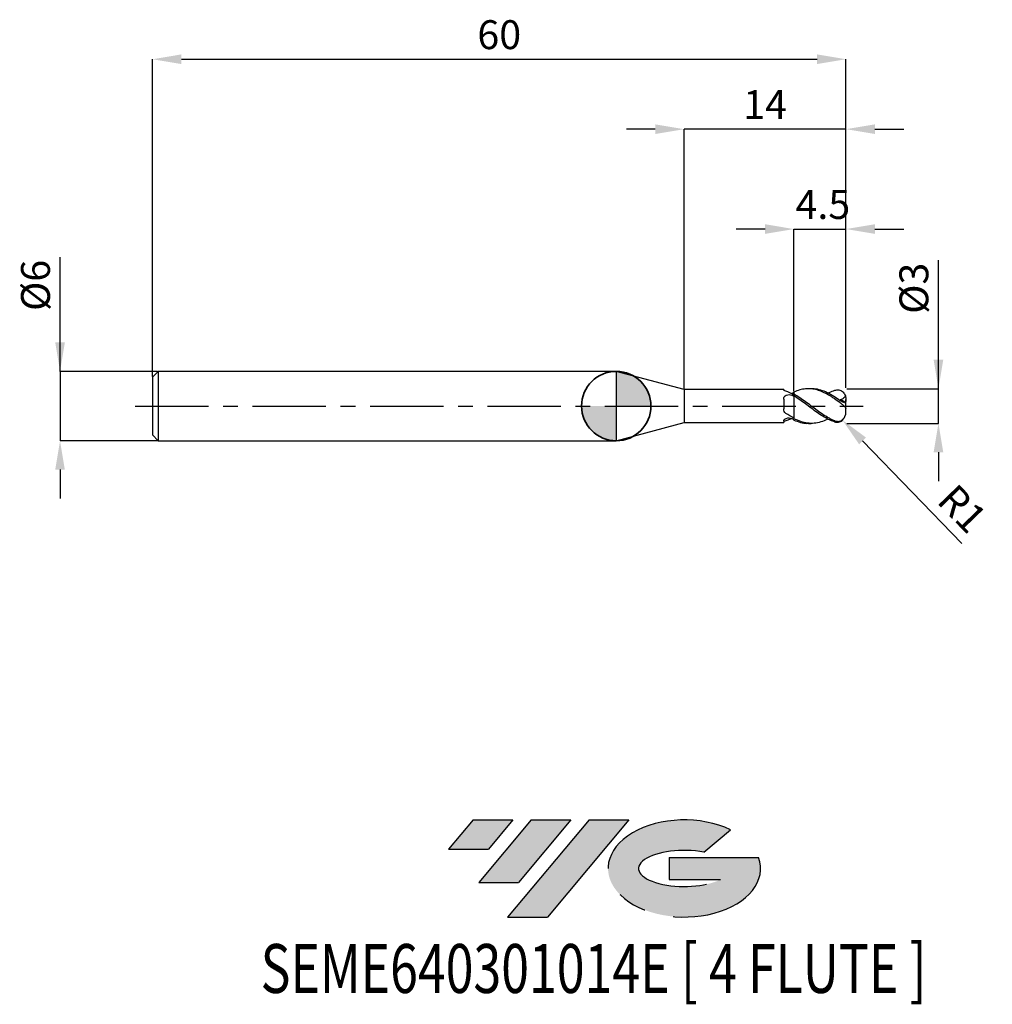
# Model space of a CAD drawing. Units: millimetres. Extents: x -51.6 to 32.5, y -51.7 to 33.4.
import ezdxf
from ezdxf.enums import TextEntityAlignment as Align

# ---------------------------------------------------------------- set-up
doc = ezdxf.new("R2010")
doc.units = ezdxf.units.MM
doc.header["$PDSIZE"] = -1
doc.linetypes.add('CENTERX2', pattern=[20.319999999999997, 12.7, -2.54, 2.54, -2.54])
for name, color, linetype in [('FORMAT', 2, 'Continuous'), ('중심선', 1, 'CENTERX2'), ('해칭선', 100, 'Continuous')]:
    doc.layers.add(name, color=color, linetype=linetype)
doc.layers.add('외형선', color=100, linetype='Continuous', lineweight=35)
doc.layers.add('치수문자_일반주서', color=7, linetype='Continuous', lineweight=25)
doc.styles.add('SLDTEXTSTYLE0', font='TXT', dxfattribs={"width": 0.75})
doc.dimstyles.new('SLDDIMSTYLE0', dxfattribs={"dimtxt": 3.5, "dimasz": 3.302, "dimexe": 0, "dimexo": 0.0625, "dimgap": 0.875, "dimtad": 1, "dimdec": 1, "dimrnd": 1e-09, "dimzin": 12, "dimdsep": 46, "dimtxsty": 'SLDTEXTSTYLE0', "dimsah": 1, "dimcen": 0.09, "dimadec": 0, "dimazin": 3, "dimtfac": 1, "dimtdec": 1, "dimtmove": 0, "dimatfit": 0, "dimfxl": 1, "dimfrac": 2, "dimtolj": 1, "dimtzin": 12, "dimarcsym": 0})

# ---------------------------------------------------------------- blocks, each defined once
blk = doc.blocks.new('블럭10')
at = {"layer": '중심선'}
for p, q in [((2.268634060543552, 16.24717430164393), (0.1404042013395286, 13.71084872107135)), ((2.268634060543552, 16.24717430164393), (5.714909304380834, 16.24717430164393)), ((7.28139805157953, 16.24717430164393), (2.750260043222114, 10.84717430164391)), ((5.714909304380834, 16.24717430164393), (3.58671253028996, 13.71088815037384)), ((12.29416204261559, 16.24717430164393), (5.245725140726316, 7.84717430164391)), ((10.72767329541681, 16.24717430164393), (6.196535287059397, 10.84717430164391)), ((7.28139805157953, 16.24717430164393), (10.72767329541681, 16.24717430164393)), ((15.74043728645272, 16.24717430164393), (8.692000384563599, 7.84717430164391)), ((12.29416204261559, 16.24717430164393), (15.74043728645272, 16.24717430164393)), ((22.22332737316547, 13.45928029700563), (24.52862924686651, 15.39360700705356)), ((0.1404042013395286, 13.71084872107135), (3.58671253028996, 13.71088815037384)), ((19.22039502424796, 13.00717430171391), (19.22036997980202, 11.08717430171403)), ((19.22039502424796, 13.00717430171391), (26.96566020931264, 13.00717430171391)), ((19.22036997980202, 11.08717430171403), (23.66174974927406, 11.08717430171406)), ((2.750260043222114, 10.84717430164391), (6.196535287059397, 10.84717430164391)), ((5.245725140726316, 7.84717430164391), (8.692000384563599, 7.84717430164391))]:
    blk.add_line(p, q, dxfattribs=at)
for centre, major_axis, ratio, start_param, end_param in [((20.54032771741204, 12.0471743016438), (6.600054785286829, -1.261213355974178e-13), 0.636358354079598, 0.9219305317359503, 6.513795318482858), ((20.54032771746488, 12.04717430159265), (3.960054785062283, 1.540847449632565e-10), 0.3939339440162632, 1.131841032648279, 5.62031148352944)]:
    blk.add_ellipse(centre, major_axis=major_axis, ratio=ratio, start_param=start_param, end_param=end_param, dxfattribs=at)
at = {"layer": 'FORMAT', "color": 2, "style": 'SLDTEXTSTYLE0', "width": 0.75}
blk.add_attdef('AUTOATTR0', text='', height=4.233333333333333, dxfattribs=at).set_placement((-16.11926103943555, -0.0412997538344756), align=Align.BOTTOM_LEFT)
blk = doc.blocks.new('*D12')
at = {"layer": 'Defpoints', "color": 0}
for p in [(19.87798012582632, 1.500000000000011), (27.87798012582636, 1.500000000000041), (19.87798012582632, -1.499862826340883)]:
    blk.add_point(p, dxfattribs=at)
at = {"layer": '치수문자_일반주서', "color": 0, "lineweight": -2}
for p, q in [((27.87798012582637, -1.499862826340854), (27.87798012582632, 12.62500000000004)), ((27.87798012582635, 4.000000000000041), (27.87798012582634, 6.500000000000041)), ((19.94048012582632, 1.500000000000011), (27.87798012582636, 1.500000000000041)), ((27.87798012582637, -1.499862826340854), (27.87798012582636, 1.500000000000041)), ((19.94048012582632, -1.499862826340883), (27.87798012582637, -1.499862826340854)), ((27.87798012582638, -3.999862826340854), (27.87798012582639, -6.499862826340854))]:
    blk.add_line(p, q, dxfattribs=at)
at = {"layer": '치수문자_일반주서', "color": 0}
for points in [[(27.46131345915968, 4.000000000000039), (28.29464679249302, 4.000000000000043), (27.87798012582636, 1.500000000000041)], [(28.29464679249305, -3.999862826340852), (27.46131345915971, -3.999862826340855), (27.87798012582637, -1.499862826340854)]]:
    blk.add_solid(points, dxfattribs=at)
at = {"layer": '치수문자_일반주서', "color": 0, "insert": (24.50298012582633, 10.18750000000003), "char_height": 2.5, "attachment_point": 2, "rotation": 90.0000000000002, "style": 'SLDTEXTSTYLE0'}
blk.add_mtext('\\A1;%%c3', dxfattribs=at)
blk = doc.blocks.new('*D13')
at = {"layer": 'Defpoints', "color": 0}
for p in [(19.87798012582632, 30.00000000000005), (-40.12201987417367, 2.499999999999993), (19.87798012582632, 1.500000000000011)]:
    blk.add_point(p, dxfattribs=at)
at = {"layer": '치수문자_일반주서', "color": 0, "lineweight": -2}
for p, q in [((-40.12201987417367, 2.562499999999993), (-40.12201987417367, 30.00000000000005)), ((-37.62201987417367, 30.00000000000005), (17.37798012582632, 30.00000000000005)), ((19.87798012582632, 1.562500000000011), (19.87798012582632, 30.00000000000005))]:
    blk.add_line(p, q, dxfattribs=at)
at = {"layer": '치수문자_일반주서', "color": 0}
for points in [[(-37.62201987417367, 30.41666666666672), (-37.62201987417367, 29.58333333333338), (-40.12201987417367, 30.00000000000005)], [(17.37798012582632, 29.58333333333338), (17.37798012582632, 30.41666666666672), (19.87798012582632, 30.00000000000005)]]:
    blk.add_solid(points, dxfattribs=at)
at = {"layer": '치수문자_일반주서', "color": 0, "insert": (-10.12201987417368, 33.37500000000005), "char_height": 2.5, "attachment_point": 2, "style": 'SLDTEXTSTYLE0'}
blk.add_mtext('\\A1;60', dxfattribs=at)
blk = doc.blocks.new('*D14')
at = {"layer": 'Defpoints', "color": 0}
for p in [(-39.62201987417366, 2.999999999999993), (-48.12201987417367, -3.000000000000039), (-39.62201987417366, -3.000000000000007)]:
    blk.add_point(p, dxfattribs=at)
at = {"layer": '치수문자_일반주서', "color": 0, "lineweight": -2}
for p, q in [((-48.1220198741737, 2.999999999999961), (-48.12201987417373, 12.87499999999996)), ((-48.1220198741737, 5.499999999999961), (-48.12201987417371, 7.999999999999961)), ((-39.68451987417366, 2.999999999999992), (-48.1220198741737, 2.999999999999961)), ((-48.1220198741737, 2.999999999999961), (-48.12201987417367, -3.000000000000039)), ((-39.68451987417366, -3.000000000000008), (-48.12201987417367, -3.000000000000039)), ((-48.12201987417367, -5.500000000000039), (-48.12201987417366, -8.000000000000039))]:
    blk.add_line(p, q, dxfattribs=at)
at = {"layer": '치수문자_일반주서', "color": 0}
for points in [[(-48.53868654084037, 5.499999999999959), (-47.70535320750704, 5.499999999999963), (-48.1220198741737, 2.999999999999961)], [(-47.705353207507, -5.500000000000037), (-48.53868654084033, -5.500000000000041), (-48.12201987417367, -3.000000000000039)]]:
    blk.add_solid(points, dxfattribs=at)
at = {"layer": '치수문자_일반주서', "color": 0, "insert": (-51.49701987417372, 10.43749999999995), "char_height": 2.5, "attachment_point": 2, "rotation": 90.0000000000002, "style": 'SLDTEXTSTYLE0'}
blk.add_mtext('\\A1;%%c6', dxfattribs=at)
blk = doc.blocks.new('*D15')
at = {"layer": 'Defpoints', "color": 0}
for p in [(19.87798012582632, 15.30788275874463), (15.37798012582634, 1.214472430056251), (19.87798012582632, 1.500000000000011)]:
    blk.add_point(p, dxfattribs=at)
at = {"layer": '치수문자_일반주서', "color": 0, "lineweight": -2}
for p, q in [((12.87798012582634, 15.30788275874463), (10.37798012582634, 15.30788275874463)), ((15.37798012582634, 1.276972430056251), (15.37798012582634, 15.30788275874463)), ((15.37798012582634, 15.30788275874463), (19.87798012582632, 15.30788275874463)), ((19.87798012582632, 1.562500000000011), (19.87798012582632, 15.30788275874463)), ((22.37798012582632, 15.30788275874463), (24.87798012582632, 15.30788275874463))]:
    blk.add_line(p, q, dxfattribs=at)
at = {"layer": '치수문자_일반주서', "color": 0}
for points in [[(12.87798012582634, 14.89121609207796), (12.87798012582634, 15.7245494254113), (15.37798012582634, 15.30788275874463)], [(22.37798012582632, 15.7245494254113), (22.37798012582632, 14.89121609207796), (19.87798012582632, 15.30788275874463)]]:
    blk.add_solid(points, dxfattribs=at)
at = {"layer": '치수문자_일반주서', "color": 0, "insert": (17.87798012582632, 18.68288275874463), "char_height": 2.5, "attachment_point": 2, "style": 'SLDTEXTSTYLE0'}
blk.add_mtext('\\A1;4.5', dxfattribs=at)
blk = doc.blocks.new('*D16')
at = {"layer": 'Defpoints', "color": 0}
for p in [(5.877980021920962, 23.94888346237755), (5.877980021920962, 1.424999999999997), (19.87798012582632, 1.500000000000011)]:
    blk.add_point(p, dxfattribs=at)
at = {"layer": '치수문자_일반주서', "color": 0, "lineweight": -2}
for p, q in [((3.377980021920962, 23.94888346237755), (0.8779800219209619, 23.94888346237755)), ((5.877980021920962, 1.487499999999997), (5.877980021920962, 23.94888346237755)), ((19.87798012582632, 23.94888346237755), (5.877980021920962, 23.94888346237755)), ((19.87798012582632, 1.562500000000011), (19.87798012582632, 23.94888346237755)), ((22.37798012582632, 23.94888346237755), (24.87798012582632, 23.94888346237755))]:
    blk.add_line(p, q, dxfattribs=at)
at = {"layer": '치수문자_일반주서', "color": 0}
for points in [[(3.377980021920962, 23.53221679571088), (3.377980021920962, 24.36555012904422), (5.877980021920962, 23.94888346237755)], [(22.37798012582632, 24.36555012904422), (22.37798012582632, 23.53221679571088), (19.87798012582632, 23.94888346237755)]]:
    blk.add_solid(points, dxfattribs=at)
at = {"layer": '치수문자_일반주서', "color": 0, "insert": (12.87798007387364, 27.32388346237755), "char_height": 2.5, "attachment_point": 2, "style": 'SLDTEXTSTYLE0'}
blk.add_mtext('\\A1;14', dxfattribs=at)
blk = doc.blocks.new('SW_DOWELSYMBOL_0')
at = {"linetype": 'Continuous', "lineweight": 18}
h = blk.add_hatch(color=0, dxfattribs=at)
edge = h.paths.add_edge_path(flags=0)
edge.add_arc((0, 0), 3, 0, 90)
edge.add_line((0, 3), (0, 0))
edge.add_line((0, 0), (3, 0))
h = blk.add_hatch(color=0, dxfattribs=at)
edge = h.paths.add_edge_path(flags=0)
edge.add_arc((0, 0), 3, 180, 270.0000000000007)
edge.add_line((0, -3), (0, 0))
edge.add_line((0, 0), (-3, 0))
at = {"layer": '해칭선', "color": 0}
blk.add_circle((0, 0), 3, dxfattribs=at)
blk = doc.blocks.new('*D1411')
at = {"layer": 'Defpoints', "color": 0}
for p in [(18.87798012582634, -0.4998628263408946), (19.57351204141166, -1.218358027718196)]:
    blk.add_point(p, dxfattribs=at)
at = {"layer": '치수문자_일반주서', "color": 0, "lineweight": -2}
blk.add_line((21.31234183037497, -3.014596031161455), (29.89972688447013, -11.88549730181589), dxfattribs=at)
at = {"layer": '치수문자_일반주서', "color": 0}
blk.add_solid([(21.61171483094884, -2.724791066334237), (21.01296882980109, -3.304400995988672), (19.57351204141166, -1.218358027718196)], dxfattribs=at)
at = {"layer": '치수문자_일반주서', "color": 0, "insert": (29.94852386677809, -8.880689678270311), "char_height": 2.5, "attachment_point": 5, "rotation": 314.06961917429317, "style": 'SLDTEXTSTYLE0'}
blk.add_mtext('\\A1;R1', dxfattribs=at)

msp = doc.modelspace()

# ---------------------------------------------------------------- hatches: boundary and pattern name
at = {"layer": '중심선'}
for points in [[(-8.932540131983508, -35.80000000000001), (-12.3788153758208, -35.80000000000001), (-14.50704523502482, -38.33632558057261), (-11.06073690607439, -38.33628615127012)], [(-3.919776140947537, -35.80000000000001), (-7.366051384784818, -35.80000000000001), (-11.89718939314223, -41.20000000000003), (-8.450914149304946, -41.20000000000003)], [(1.092987850088333, -35.80000000000001), (-2.353287393748756, -35.79999999999998), (-9.401724295638026, -44.20000000000003), (-5.955449051800748, -44.20000000000003)]]:
    msp.add_hatch(color=256, dxfattribs=at).paths.add_polyline_path(points, flags=0)
h = msp.add_hatch(color=256, dxfattribs=at)
edge = h.paths.add_edge_path(flags=0)
edge.add_ellipse((5.892878281100534, -40.00000000005129), major_axis=(3.960054785062285, 1.540882976769353e-10), ratio=0.3939339440162626, start_angle=39.99803423149177, end_angle=342.90460819391564, ccw=False)
edge.add_line((7.575877936801103, -38.58789400463834), (9.88117981050214, -36.6535672945904))
edge.add_ellipse((5.892878281047688, -40.00000000000016), major_axis=(6.600054785286828, -1.27897692436818e-13), ratio=0.6363583540795982, start_angle=39.9987384933743, end_angle=368.4976242363724)
edge.add_line((12.3182107729483, -39.03999999993003), (4.572945587883611, -39.03999999993003))
edge.add_line((4.572945587883611, -39.03999999993003), (4.572920543437677, -40.95999999992993))
edge.add_line((4.572920543437677, -40.95999999992993), (9.014300312909715, -40.95999999992989))

# ---------------------------------------------------------------- linework, layer by layer
at = {"color": 4, "linetype": 'Continuous', "lineweight": 25}
for p, q in [((-39.62201987417367, 2.999999999999993), (-40.12201987417367, 2.499999999999993)), ((0, 2.999999999999993), (-39.62201987417367, 2.999999999999993)), ((-39.62201987417367, 2.999999999999993), (-39.62201987417367, -3.000000000000007)), ((5.877980021920962, 1.424999999999997), (0, 2.999999999999993)), ((0, 3), (0, -3)), ((-40.12201987417367, 2.499999999999993), (-40.12201987417367, -2.500000000000007)), ((14.48771903194989, 1.424999999999997), (5.877980021920962, 1.424999999999997)), ((5.877980021920962, 1.424999999999997), (5.877980021920962, -1.424999999999997)), ((14.48771903194989, 1.42499999999999), (14.48771903194989, 1.402179345408072)), ((15.37798012582634, 0.8803730554191134), (15.37798012582634, 1.025277115838115)), ((15.37798012582634, 0.8803730554191134), (15.37798012582634, 0.8271053399241737)), ((14.48771903194989, 0.5943704996383303), (14.48771903194989, -0.2540041009727148)), ((0, -3), (5.877980021920962, -1.424999999999997)), ((5.877980021920962, -1.424999999999997), (14.48771903194989, -1.424999999999997)), ((14.48771903194989, -1.295124978200811), (14.48771903194989, -1.42499999999999)), ((15.37798012582634, -1.032336477666654), (15.37798012582634, -1.097640208461677)), ((15.37798012582634, -1.21447243005624), (15.37798012582634, -1.094900377083988)), ((-40.12201987417367, -2.500000000000007), (-39.62201987417367, -3.000000000000007)), ((-39.62201987417367, -3.000000000000007), (0, -3))]:
    msp.add_line(p, q, dxfattribs=at)
at = {"color": 1, "linetype": 'Continuous', "lineweight": 25}
for p, q in [((16.8755633237912, 1.5), (16.62572462763681, 1.5)), ((19.87798012582634, 0.2893506183139039), (19.87798012582634, 0.5604346053845148)), ((19.87798012582634, 0.2234341247192049), (19.87798012582634, 0.2893506183139039)), ((19.87798012582634, -0.2234341247191978), (19.87798012582634, 0.2234341247192049)), ((19.87798012582634, -0.4998628263408946), (19.87798012582634, -0.2234341247191978)), ((16.62572462763679, -1.5), (16.8755633237912, -1.5))]:
    msp.add_line(p, q, dxfattribs=at)
msp.add_arc((18.87798012582634, -0.4998628263408946), 1, 311.7106547395713, 0, dxfattribs=at)
at = {"color": 4, "linetype": 'Continuous', "lineweight": 25}
for points, knots in [([(14.67959958889766, 1.277257121529011), (14.61643060660334, 1.297207243250234), (14.56650639380098, 1.322311104512544), (14.50200386067671, 1.368082851274487), (14.48771903194294, 1.388391946561356), (14.48771903194255, 1.402179345407674)], [0, 0, 0, 0, 0.4999999999999998, 0.4999999999999998, 1, 1, 1, 1]), ([(14.48771903194989, 0.5943704996383303), (14.48771903194989, 0.671548701878379), (14.50524902559859, 0.7450764258714955), (14.58302586311983, 0.8671376135126252), (14.64373269013255, 0.9161024747552631), (14.79089435655582, 0.978694076310596), (14.87568939717143, 0.9927362028256894), (15.04436277617826, 0.9866714560708374), (15.12714071225697, 0.9665085433861265), (15.19642659217409, 0.9289591713657543)], [0, 0, 0, 0, 0.2499999999999999, 0.2499999999999999, 0.4999999999999999, 0.4999999999999999, 0.7499999999999999, 0.7499999999999999, 1, 1, 1, 1]), ([(15.37798012582634, 1.21447243005624), (15.37798012582634, 1.183351674323056), (15.37798012582634, 1.128371331832177), (15.37798012582634, 1.080638083351602), (15.37798012582634, 1.059923487338715)], [0, 0, 0, 0, 0.566034228294372, 1, 1, 1, 1]), ([(15.37798012582634, 1.160397240891626), (15.37798012582634, 1.144265635309559), (15.37798012582634, 1.11196606947), (15.37798012582634, 1.078270259936431), (15.37798012582634, 1.062128771405639), (15.37798012582634, 1.059923487338715)], [0, 0, 0, 0, 0.4627805039449109, 0.926603944064245, 1, 1, 1, 1]), ([(15.37798012582634, 0.8803730554191134), (15.37798012582634, 0.7979465592472366), (15.37798012582634, 0.6953474233528922), (15.37798012582634, 0.4382700578258536), (15.37798012582634, 0.2831157830477906), (15.37798012582634, -0.0759405817408876), (15.37798012582634, -0.2802996000644598), (15.37798012582634, -0.698634837294378), (15.37798012582634, -0.911315187695692), (15.37798012582634, -1.094900377083988)], [0, 0, 0, 0, 0.25, 0.25, 0.5, 0.5, 0.75, 0.75, 1, 1, 1, 1]), ([(15.37798012582634, 0.8271053399241737), (15.37798012582634, 0.7434118189832759), (15.37798012582634, 0.6414014147004607), (15.37798012582634, 0.3927299838067597), (15.37798012582634, 0.245595644657449), (15.37798012582634, -0.088969093559534), (15.37798012582634, -0.2766793085739394), (15.37798012582634, -0.6614511981998845), (15.37798012582634, -0.8576941690352271), (15.37798012582634, -1.032336477666654)], [0, 0, 0, 0, 0.25, 0.25, 0.5, 0.5, 0.75, 0.75, 1, 1, 1, 1]), ([(14.67959958889766, -0.6318538165602803), (14.61643060660334, -0.591525762228791), (14.56650639380098, -0.5356578533337739), (14.50200386067671, -0.4047039720635226), (14.48771903194294, -0.3301147063352445), (14.48771903194255, -0.2540041009749388)], [0, 0, 0, 0, 0.5, 0.5, 1, 1, 1, 1]), ([(14.48771903194989, -1.295124978200811), (14.48771903194991, -1.259705657750111), (14.50524902559859, -1.216948520903131), (14.58302586311983, -1.133214429024527), (14.64373269013255, -1.092307897861708), (14.79089435655582, -1.036599340622175), (14.87568939717143, -1.022309931394801), (15.04436277617826, -1.028164481979545), (15.12714071225697, -1.048302544969225), (15.19642659217409, -1.080583110147224)], [0, 0, 0, 0, 0.2499999999999999, 0.2499999999999999, 0.4999999999999999, 0.4999999999999999, 0.7499999999999999, 0.7499999999999999, 1, 1, 1, 1]), ([(14.67959958889766, -1.277257121529004), (14.61643060660334, -1.297207243250227), (14.56650639380098, -1.322311104512529), (14.50200386067671, -1.368082851274472), (14.48771903194294, -1.388391946561342), (14.48771903194255, -1.40217934540766)], [0, 0, 0, 0, 0.4999999999999998, 0.4999999999999998, 1, 1, 1, 1]), ([(15.18075103235968, -1.074435897858159), (15.11621738199469, -1.10585304947665), (14.94918444216093, -1.187170302822111), (14.78211889051336, -1.242998380257681), (14.67959958889766, -1.277257121528997)], [0, 0, 0, 0, 0.3863528381242487, 1, 1, 1, 1])]:
    msp.add_open_spline(points, degree=3, knots=knots, dxfattribs=at)
for points in [[(15.37798012582631, 0.9822964913294712), (15.14342563644273, 1.103327240607008), (14.91415864911416, 1.203178331081929), (14.67959958889766, 1.277257121529004)], [(15.37798012582563, 1.160397240891335), (15.31737125344945, 1.135340318520505), (15.256728803211, 1.108678148502541), (15.19642659217409, 1.080583110147224)], [(15.37798012582563, 0.8271053399245929), (15.31737125344945, 0.8622592461815515), (15.256728803211, 0.8962784843544398), (15.19642659217409, 0.9289591713657543)], [(15.37798012582631, -1.032336477666156), (15.14342563644273, -0.9171723979979873), (14.91415864911416, -0.7815999448148574), (14.67959958889766, -0.6318538165602803)], [(15.37798012582563, -1.160397240891342), (15.31737125344945, -1.135340318520512), (15.256728803211, -1.108678148502541), (15.19642659217409, -1.080583110147231)]]:
    msp.add_open_spline(points, degree=3, dxfattribs=at)
at = {"color": 1, "linetype": 'Continuous', "lineweight": 25}
for points, knots in [([(19.37798012582634, 0.2806457890105492), (19.2107262458252, 0.4041871992135526), (19.04703773782605, 0.5239101477958528), (18.79514611478398, 0.6948748347791351), (18.71101172449967, 0.7502080215216935), (18.54438798208515, 0.8562854314424229), (18.46271213894636, 0.9068795958033746), (18.2134256961232, 1.052014785072906), (18.04346359464661, 1.13929683325204), (17.71185750498911, 1.286818826739385), (17.54572958401918, 1.347867962350321), (17.21004801119734, 1.440724479835723), (17.04656758507473, 1.47209992314405), (16.71162355351076, 1.503879302531459), (16.54318354888342, 1.503914899026363), (16.21375500068019, 1.472788919817219), (16.04395841934503, 1.441287241156346), (15.71001135205726, 1.348936033749339), (15.54595860948196, 1.288390581472861), (15.37798012582483, 1.214472430037262)], [0, 0, 0, 0, 0.1250000000000003, 0.1250000000000003, 0.1875000000000005, 0.1875000000000005, 0.2500000000000007, 0.2500000000000007, 0.3750000000000006, 0.3750000000000006, 0.5000000000000004, 0.5000000000000004, 0.6250000000000003, 0.6250000000000003, 0.7500000000000002, 0.7500000000000002, 0.8750000000000001, 0.8750000000000001, 1, 1, 1, 1]), ([(18.92408426694121, -1.2849745297775), (18.90912304541385, -1.279169486088584), (18.89413348231695, -1.27325263333551), (18.79514611478419, -1.233534508910637), (18.71101172449995, -1.196459671515058), (18.5443879820855, -1.116466723327449), (18.46271213894669, -1.073711824750774), (18.21342569612365, -0.936629444949908), (18.04346359464712, -0.8336036203425436), (17.71185750498971, -0.6139337771749922), (17.54572958401987, -0.4964133206961705), (17.21004801119814, -0.2525694851521081), (17.04656758507558, -0.1277705880320852), (16.71162355351179, 0.1238627952898455), (16.54318354888446, 0.2499179289200839), (16.21375500068139, 0.4923846318506193), (16.04395841934631, 0.6109095676770835), (15.71001135205863, 0.8313376399431078), (15.54595860948338, 0.9333467558805211), (15.37798012582634, 1.025277115838115)], [0.1138169962214296, 0.1138169962214296, 0.1138169962214296, 0.1138169962214296, 0.1250000000000007, 0.1250000000000007, 0.1875000000000009, 0.1875000000000009, 0.250000000000001, 0.250000000000001, 0.3750000000000009, 0.3750000000000009, 0.5000000000000008, 0.5000000000000008, 0.6250000000000006, 0.6250000000000006, 0.7500000000000004, 0.7500000000000004, 0.8750000000000002, 0.8750000000000002, 1, 1, 1, 1]), ([(18.88344760351747, -1.358988749578806), (18.88200204313785, -1.358529739463826), (18.88055617333742, -1.35806963637301), (18.79514611478398, -1.330831921842403), (18.71101172449967, -1.300435324423084), (18.54438798208515, -1.233174508519504), (18.46271213894636, -1.196455886851901), (18.2134256961232, -1.076575150120185), (18.04346359464661, -0.9837313838903512), (17.71185750498911, -0.7809110173752245), (17.54572958401918, -0.6701529990959258), (17.21004801119734, -0.436080335866869), (17.04656758507473, -0.3142478051463584), (16.71162355351076, -0.0646290196236876), (16.54318354888342, 0.0624181280466161), (16.21375500068019, 0.3107230984107119), (16.04395841934503, 0.4341538432903249), (15.71001135205726, 0.6679596155580185), (15.54595860948196, 0.7784031502053921), (15.37798012582483, 0.8803730554028775)], [0.1239235071203747, 0.1239235071203747, 0.1239235071203747, 0.1239235071203747, 0.1250000000000003, 0.1250000000000003, 0.1875000000000005, 0.1875000000000005, 0.2500000000000007, 0.2500000000000007, 0.3750000000000006, 0.3750000000000006, 0.5000000000000004, 0.5000000000000004, 0.6250000000000003, 0.6250000000000003, 0.7500000000000002, 0.7500000000000002, 0.8750000000000001, 0.8750000000000001, 1, 1, 1, 1]), ([(19.38907565636566, 0.4593389707388411), (19.19152892191623, 0.5927593600085928), (18.81865624141621, 0.8529900821979695), (18.25923757084651, 1.168482681660279), (17.69910239511337, 1.387831381012532), (17.23750818922774, 1.499049375065162), (16.96297519378415, 1.487567726905027), (16.8755633237912, 1.483911946532778)], [0, 0, 0, 0, 0.2235962801620799, 0.447156910684639, 0.6709644987709051, 0.8952344201467214, 1, 1, 1, 1]), ([(18.31901429020502, 1.119092207537285), (18.47659574731593, 1.195761826303801), (18.67320369155883, 1.291419376423811), (18.8698248559618, 1.354967499995979), (18.9088543841367, 1.366569276899796)], [0, 0, 0, 0, 0.4464487032951912, 0.5570158023288142, 0.5570158023288142, 0.5570158023288142, 0.5570158023288142]), ([(18.9088543841367, 1.366569276899796), (19.0303831243412, 1.401810914044368), (19.1486611651236, 1.413448122264896), (19.37228776581671, 1.37747266031819), (19.4798224303585, 1.328389994101514), (19.66231713614218, 1.178879302819027), (19.73839126128109, 1.077037293428511), (19.84085625500171, 0.8527218571425479), (19.86718363075298, 0.7305601534732773), (19.87928123591064, 0.5649483932294785), (19.87917460251685, 0.5121257116110272), (19.86918053200031, 0.4182551536153198), (19.85903202653418, 0.3762827779883722), (19.82121638092022, 0.314292326752458), (19.79282927127997, 0.2944154041099409), (19.71494010052442, 0.2875616479503194), (19.66673218892035, 0.3006069714662232), (19.54481119225217, 0.3569509413357466), (19.46723857788727, 0.4044781146938945), (19.38907565636566, 0.4593389707388411)], [0, 0, 0, 0, 0.125, 0.125, 0.2500000000000001, 0.2500000000000001, 0.3750000000000001, 0.3750000000000001, 0.5, 0.5, 0.5625, 0.5625, 0.625, 0.625, 0.6875, 0.6875, 0.75, 0.75, 0.8321595251671574, 0.8321595251671574, 0.8321595251671574, 0.8321595251671574]), ([(19.82797666383672, 0.8656130005754719), (19.81690616451758, 0.8458347679787863), (19.80509377224975, 0.8266912160837023), (19.75860117936811, 0.7584938134768819), (19.71881258820322, 0.7138702734490252), (19.58871160360194, 0.6042569434314302), (19.48454930328687, 0.561276435205869), (19.37832994263853, 0.5491683512155419)], [0.1571136948947227, 0.1571136948947227, 0.1571136948947227, 0.1571136948947227, 0.2500000000000006, 0.2500000000000006, 0.5000000000000012, 0.5000000000000012, 1, 1, 1, 1]), ([(19.37798012582634, 0.2806457890105492), (19.44209400656533, 0.233288327168566), (19.50344535416794, 0.1842256150403543), (19.62280691837519, 0.0855469587652422), (19.67794074651484, 0.0383314912992887), (19.77410569001277, -0.0496444168726455), (19.812778399425, -0.0883128097659664), (19.86525362005422, -0.1591576617408137), (19.877980125826, -0.1904983357997025), (19.87798012582634, -0.2234341247178477)], [0, 0, 0, 0, 0.25, 0.25, 0.5, 0.5, 0.75, 0.75, 1, 1, 1, 1]), ([(18.31901429020502, -1.119092207537278), (18.29914894281052, -1.130301668159483), (18.09267189487859, -1.246810898641101), (17.69908777356338, -1.386683918063675), (17.1291165756345, -1.510342119306365), (16.55066843916306, -1.500166963123085), (15.96411271206634, -1.369519656011647), (15.57332321580306, -1.186424001213197), (15.37798012582631, -1.094900377083981)], [0, 0, 0, 0, 0.0202742863217821, 0.2107274897095733, 0.4015741241547316, 0.6012367141130819, 0.800671069260391, 1, 1, 1, 1]), ([(15.37798012582483, -1.214472430037262), (15.56438355731588, -1.285870074197923), (15.93739741515112, -1.428744647244585), (16.35325399583748, -1.5096294680528), (16.58289636737113, -1.492694306964104), (16.62572462763679, -1.489535902520259)], [0, 0, 0, 0, 0.448305636813548, 0.8971091022277049, 0.9999999999999999, 0.9999999999999999, 0.9999999999999999, 0.9999999999999999]), ([(18.88344760351748, -1.358988749578806), (19.00235674856523, -1.394804320100363), (19.12063478934763, -1.40644152832089), (19.34426139004074, -1.370466066374192), (19.45179605458253, -1.321383400157515), (19.54314539528549, -1.246544499938196), (19.54324736414118, -1.246460911521581), (19.54334931402792, -1.246377289289853)], [0, 0, 0, 0, 0.125, 0.125, 0.2500000000000001, 0.2500000000000001, 0.2501397133833115, 0.2501397133833115, 0.2501397133833115, 0.2501397133833115]), ([(18.92408426694121, -1.284974529777493), (19.04515535990643, -1.321395651466432), (19.16343340068883, -1.333032859686952), (19.38706000138194, -1.297057397740247), (19.49459466592373, -1.24797473152357), (19.6588010556388, -1.113446933942406), (19.72205955913611, -1.036357462271027), (19.77067520674646, -0.9505239989539902)], [0, 0, 0, 0, 0.125, 0.125, 0.2500000000000001, 0.2500000000000001, 0.349946785455942, 0.349946785455942, 0.349946785455942, 0.349946785455942])]:
    msp.add_open_spline(points, degree=3, knots=knots, dxfattribs=at)
msp.add_open_spline([(19.82168294759093, 0.3216786876936126), (19.66967795416245, 0.4079769017715478), (19.5218909677812, 0.4838133657637442), (19.37832994263849, 0.5491683512154708)], degree=3, dxfattribs=at)
at = {"layer": '외형선'}
msp.add_circle((0, 0), 3.000000000000005, dxfattribs=at)
at = {"layer": '중심선', "ltscale": 0.5}
msp.add_line((-41.62201987417368, 1.6e-14), (21.37798012582632, 2.57e-14), dxfattribs=at)

# ---------------------------------------------------------------- block references
at = {"color": 7, "linetype": 'Continuous'}
msp.add_blockref('블럭10', (-14.64744943636435, -52.04717430164394), dxfattribs=at).add_auto_attribs({'AUTOATTR0': 'SEME640301014E [ 4 FLUTE ]'})
at = {"layer": '외형선'}
msp.add_blockref('SW_DOWELSYMBOL_0', (0, 0), dxfattribs=at)

# ---------------------------------------------------------------- dimensions: what is measured, and where the dimension line sits
at = {"layer": '치수문자_일반주서'}
for base, p1, p2, picture, middle in [((19.87798012582632, 30.00000000000005), (-40.12201987417367, 2.499999999999993), (19.87798012582632, 1.500000000000011), '*D13', (-10.12201987417368, 30.00000000000005)), ((5.877980021920962, 23.94888346237755), (19.87798012582632, 1.500000000000011), (5.877980021920962, 1.424999999999997), '*D16', (12.87798007387364, 23.94888346237755)), ((19.87798012582632, 15.30788275874463), (15.37798012582634, 1.214472430056251), (19.87798012582632, 1.500000000000011), '*D15', (17.87798012582632, 15.30788275874463))]:
    dim = msp.add_linear_dim(base=base, p1=p1, p2=p2, dimstyle='SLDDIMSTYLE0', override={"dimtxt": 2.5, "dimasz": 2.5}, dxfattribs=at)
    dim.commit()
    dim.dimension.update_dxf_attribs({"geometry": picture, "text_midpoint": middle, "dimtype": 160})
for base, p1, p2, override, picture, middle in [((-48.12201987417367, -3.000000000000039), (-39.62201987417366, 2.999999999999993), (-39.62201987417366, -3.000000000000007), {"dimtxt": 2.5, "dimasz": 2.5}, '*D14', (-48.12201987417372, 10.43749999999996)), ((27.87798012582636, 1.500000000000041), (19.87798012582632, -1.499862826340883), (19.87798012582632, 1.500000000000011), {"dimtxt": 2.5, "dimasz": 2.5, "dimdec": 3}, '*D12', (27.87798012582633, 10.18750000000004))]:
    dim = msp.add_linear_dim(base=base, p1=p1, p2=p2, angle=90.0000000000002, text='%%c<>', dimstyle='SLDDIMSTYLE0', override=override, dxfattribs=at)
    dim.commit()
    dim.dimension.update_dxf_attribs({"geometry": picture, "text_midpoint": middle, "dimtype": 160})
dim = msp.add_radius_dim(center=(18.87798012582634, -0.4998628263408946), mpoint=(19.57351204141166, -1.218358027718196), dimstyle='SLDDIMSTYLE0', override={"dimtxt": 2.5, "dimasz": 2.5, "dimzin": 8, "dimcen": 0, "dimtofl": 0}, dxfattribs=at)
dim.commit()
dim.dimension.update_dxf_attribs({"geometry": '*D1411', "text_midpoint": (28.42172156385132, -10.35869499888912), "dimtype": 164})

doc.saveas('drawing.dxf')
